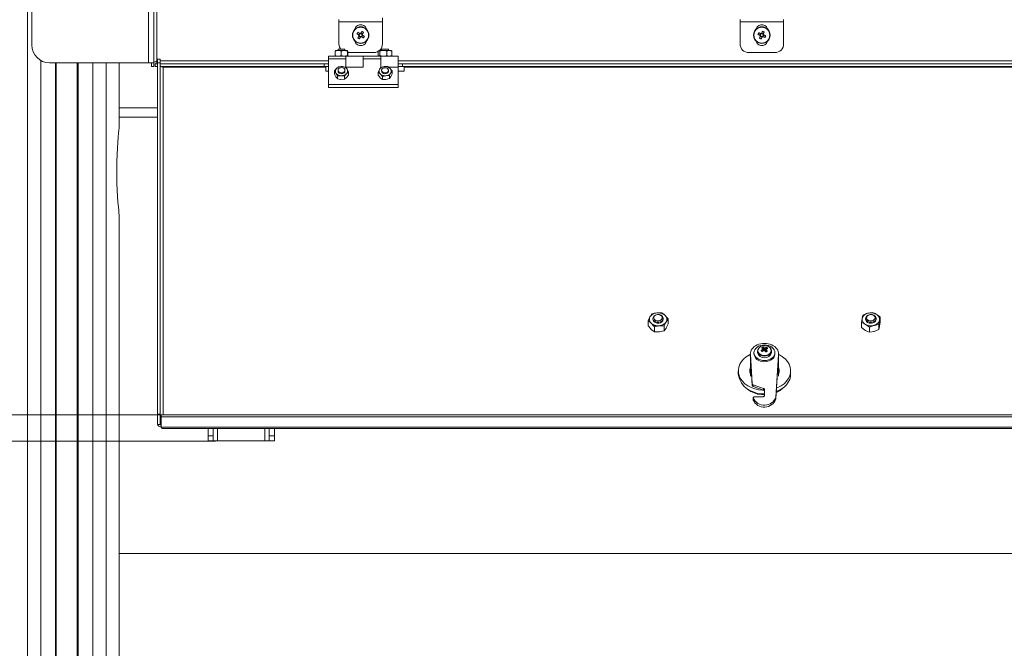
# Model space of a CAD drawing. Units: inches. Extents: x 1.3 to 16.1, y 2.5 to 10.8.
# Drawn here: x 9.2 to 11, y 6.5 to 7.7 of the extents above; entities that cross this region are included whole.
import ezdxf

# ---------------------------------------------------------------- set-up
doc = ezdxf.new("R2010")
doc.units = ezdxf.units.IN
doc.header["$MEASUREMENT"] = 0
doc.layers.add('PDF _Геометрия', color=7, linetype='Continuous')

msp = doc.modelspace()

# ---------------------------------------------------------------- linework, layer by layer
at = {"layer": 'PDF _Геометрия', "lineweight": 9}
for points in [[(9.205, 3.3245), (9.205, 9.066)], [(9.4328, 8.6093), (9.4328, 7.6297)], [(9.4498, 7.6329), (9.4488, 7.6329), (9.4488, 8.5231)], [(9.791, 7.7066), (9.873, 7.7066)], [(10.5456, 7.7066), (10.6276, 7.7066)], [(9.2304, 3.3245), (9.2304, 7.6338)], [(9.7713, 7.6329), (9.4547, 7.6329)], [(9.7713, 7.6372), (9.8041, 7.6372)], [(9.8369, 7.6372), (9.8697, 7.6372)], [(11.2805, 7.6329), (9.9026, 7.6329)], [(9.2579, 3.3245), (9.2579, 7.6297)], [(9.3005, 3.3245), (9.3005, 7.6297)], [(9.328, 3.3245), (9.328, 7.6297)], [(9.3534, 3.3245), (9.3534, 7.6297)], [(9.4547, 7.6297), (9.4498, 7.6297)], [(9.4603, 6.9675), (9.4603, 7.6213)], [(9.3776, 7.545), (9.4498, 7.545)], [(10.565, 7.0781), (10.565, 7.0814)], [(10.6181, 7.0781), (10.6181, 7.0814)], [(10.5657, 7.0666), (10.5653, 7.0685)], [(10.5654, 7.0668), (10.5653, 7.068), (10.5653, 7.0678), (10.5653, 7.0676)], [(10.5653, 7.0667), (10.5653, 7.0672)], [(10.5653, 7.0614), (10.5653, 7.0615), (10.5653, 7.0616), (10.5654, 7.0617), (10.5655, 7.0617), (10.5654, 7.0652), (10.5654, 7.0665)], [(10.5654, 7.0574), (10.5653, 7.0574), (10.5653, 7.0575), (10.5653, 7.0575), (10.5653, 7.0575), (10.5653, 7.0576), (10.5653, 7.0576), (10.5653, 7.0576), (10.5653, 7.0576), (10.5653, 7.0577), (10.5653, 7.0578), (10.5654, 7.0579), (10.5655, 7.058), (10.5656, 7.058), (10.5657, 7.0581), (10.5658, 7.0581), (10.5659, 7.0581)], [(10.5654, 7.0405), (10.5654, 7.0574), (10.5654, 7.0575), (10.5654, 7.0576), (10.5655, 7.0577), (10.5655, 7.0578), (10.5656, 7.0579), (10.5657, 7.058), (10.5658, 7.058), (10.5659, 7.0581), (10.5659, 7.0619)], [(10.6171, 7.0619), (10.6171, 7.0581), (10.6172, 7.058), (10.6173, 7.058), (10.6174, 7.0579), (10.6175, 7.0578), (10.6176, 7.0577), (10.6177, 7.0576), (10.6177, 7.0575), (10.6177, 7.0574), (10.6177, 7.0405)], [(10.6171, 7.0581), (10.6172, 7.0581), (10.6174, 7.0581), (10.6175, 7.058), (10.6176, 7.058), (10.6177, 7.0579), (10.6177, 7.0578), (10.6178, 7.0577), (10.6178, 7.0576), (10.6178, 7.0576), (10.6178, 7.0576), (10.6178, 7.0576), (10.6178, 7.0575), (10.6177, 7.0575), (10.6177, 7.0575), (10.6177, 7.0574), (10.6177, 7.0574)], [(10.6178, 7.0685), (10.6174, 7.0666)], [(10.6176, 7.0666), (10.6178, 7.068), (10.6178, 7.0678), (10.6178, 7.0676)], [(10.6177, 7.0665), (10.6177, 7.0652), (10.6176, 7.0617), (10.6177, 7.0617), (10.6177, 7.0616), (10.6178, 7.0615), (10.6178, 7.0614)], [(10.6177, 7.0667), (10.6177, 7.0672)], [(10.6178, 7.0681), (10.6178, 7.0681)], [(10.5683, 7.0231), (10.5683, 7.0264)], [(10.5702, 7.0211), (10.5702, 7.0243)], [(10.5896, 7.0143), (10.5896, 7.0176)], [(10.6132, 6.9978), (10.6132, 7.0011)], [(10.5702, 6.9956), (10.5702, 6.9989)], [(9.6033, 6.9679), (8.3625, 6.9679)], [(11.726, 6.9446), (9.457, 6.9446)], [(9.5548, 6.9285), (9.5449, 6.9285)], [(9.5627, 6.9187), (9.5627, 6.9419)], [(9.6518, 6.9419), (9.6518, 6.9187)], [(9.6598, 6.9285), (9.6696, 6.9285)], [(9.5588, 6.9186), (8.1054, 6.9186)]]:
    msp.add_lwpolyline(points, dxfattribs=at)
at = {"layer": 'PDF _Геометрия', "lineweight": 20}
for points in [[(9.2136, 8.5765), (9.2136, 7.6625), (9.2142, 7.6561), (9.2161, 7.6499), (9.2191, 7.6443), (9.2232, 7.6393), (9.2282, 7.6352), (9.2338, 7.6322), (9.24, 7.6303), (9.2464, 7.6297), (9.4328, 7.6297), (9.4348, 7.6297), (9.4368, 7.6297), (9.4386, 7.6297), (9.4402, 7.6297), (9.4415, 7.6297), (9.4424, 7.6297), (9.443, 7.6297), (9.4432, 7.6297), (9.4432, 8.6093)], [(9.7943, 7.6553), (9.7938, 7.656), (9.7923, 7.6588), (9.7913, 7.6619), (9.791, 7.6651), (9.791, 7.7066), (9.791, 7.7081), (9.791, 7.7096), (9.791, 7.7109)], [(9.8673, 7.6526), (9.8682, 7.6535), (9.8703, 7.656), (9.8718, 7.6588), (9.8727, 7.6619), (9.873, 7.6651), (9.873, 7.7066), (9.873, 7.7081), (9.873, 7.7096), (9.873, 7.7109), (9.873, 7.7121), (9.873, 7.713), (9.873, 7.7137), (9.873, 7.7142), (9.873, 7.7143)], [(10.5456, 7.7109), (10.5456, 7.7096), (10.5456, 7.7081), (10.5456, 7.7066), (10.5456, 7.6651), (10.5459, 7.6619), (10.5469, 7.6588), (10.5484, 7.656), (10.5504, 7.6535), (10.5529, 7.6515), (10.5557, 7.65), (10.5588, 7.649), (10.562, 7.6487), (10.6112, 7.6487), (10.6144, 7.649), (10.6175, 7.65), (10.6203, 7.6515), (10.6228, 7.6535), (10.6249, 7.656), (10.6264, 7.6588), (10.6273, 7.6619), (10.6276, 7.6651), (10.6276, 7.7066), (10.6276, 7.7081), (10.6276, 7.7096), (10.6276, 7.7109)], [(9.8432, 7.6924), (9.8428, 7.6936), (9.8408, 7.6971), (9.8378, 7.6997), (9.834, 7.701), (9.83, 7.701), (9.8263, 7.6997), (9.8232, 7.6971), (9.8212, 7.6936), (9.8209, 7.6924)], [(10.5978, 7.6924), (10.5974, 7.6936), (10.5954, 7.6971), (10.5924, 7.6997), (10.5886, 7.701), (10.5846, 7.701), (10.5809, 7.6997), (10.5778, 7.6971), (10.5758, 7.6936), (10.5754, 7.6924)], [(9.8209, 7.6706), (9.8212, 7.6694), (9.8232, 7.6659), (9.8263, 7.6634), (9.83, 7.662), (9.834, 7.662), (9.8378, 7.6634), (9.8408, 7.6659), (9.8428, 7.6694), (9.8432, 7.6706)], [(9.8302, 7.6847), (9.8284, 7.6818)], [(9.8289, 7.6797), (9.8317, 7.6779)], [(9.8352, 7.6833), (9.8323, 7.6851)], [(9.8338, 7.6784), (9.8356, 7.6812)], [(10.5754, 7.6706), (10.5758, 7.6694), (10.5778, 7.6659), (10.5809, 7.6634), (10.5846, 7.662), (10.5886, 7.662), (10.5924, 7.6634), (10.5954, 7.6659), (10.5974, 7.6694), (10.5978, 7.6706)], [(10.5843, 7.6843), (10.583, 7.6812)], [(10.5838, 7.6792), (10.5869, 7.6779)], [(10.5894, 7.6838), (10.5863, 7.6851)], [(10.5889, 7.6787), (10.5902, 7.6818)], [(9.7951, 7.6432), (9.7937, 7.6427), (9.7896, 7.6421), (9.7881, 7.6422), (9.7841, 7.6432), (9.7841, 7.6516), (9.7881, 7.6526), (9.7896, 7.6526), (9.7884, 7.6526), (9.7873, 7.6526), (9.7864, 7.6526), (9.7856, 7.6526), (9.7851, 7.6526), (9.7847, 7.6526), (9.7845, 7.6526), (9.7845, 7.6526)], [(9.7841, 7.6516), (9.7844, 7.6525)], [(9.8025, 7.6526), (9.8025, 7.6553), (9.8022, 7.6553), (9.8011, 7.6553), (9.7991, 7.6553), (9.7967, 7.6553), (9.7941, 7.6553), (9.7919, 7.6553), (9.7902, 7.6553), (9.7894, 7.6553), (9.7894, 7.6553), (9.7894, 7.6526)], [(9.7951, 7.6516), (9.7937, 7.6521), (9.7896, 7.6526), (9.7909, 7.6526), (9.7923, 7.6526), (9.7937, 7.6526), (9.7952, 7.6526), (9.7967, 7.6526), (9.7982, 7.6526), (9.7997, 7.6526), (9.801, 7.6526), (9.8024, 7.6526), (9.8035, 7.6526), (9.8046, 7.6526), (9.8055, 7.6526), (9.8062, 7.6526), (9.8068, 7.6526), (9.8072, 7.6526), (9.8074, 7.6526), (9.8074, 7.6526), (9.807, 7.6516)], [(9.8074, 7.6526), (9.8078, 7.6516), (9.8078, 7.6432), (9.8074, 7.6423)], [(9.8078, 7.6487), (9.8566, 7.6487), (9.8598, 7.649), (9.8629, 7.65), (9.8652, 7.6511)], [(9.8683, 7.6432), (9.8668, 7.6421), (9.8667, 7.6422), (9.8652, 7.6432), (9.8652, 7.6516), (9.8667, 7.6526), (9.8668, 7.6526)], [(9.881, 7.6432), (9.8794, 7.6427), (9.8747, 7.6421), (9.8729, 7.6422), (9.8683, 7.6432), (9.8683, 7.6516), (9.8729, 7.6526), (9.8747, 7.6526), (9.8733, 7.6526), (9.8719, 7.6526), (9.8707, 7.6526), (9.8696, 7.6526), (9.8687, 7.6526), (9.8679, 7.6526), (9.8672, 7.6526), (9.8668, 7.6526), (9.8683, 7.6516)], [(9.8845, 7.6526), (9.8845, 7.6553), (9.8841, 7.6553), (9.8827, 7.6553), (9.8806, 7.6553), (9.8781, 7.6553), (9.8756, 7.6553), (9.8734, 7.6553), (9.8719, 7.6553), (9.8714, 7.6553), (9.8714, 7.6526)], [(9.881, 7.6516), (9.8794, 7.6521), (9.8747, 7.6526), (9.8761, 7.6526), (9.8776, 7.6526), (9.8791, 7.6526), (9.8806, 7.6526), (9.8821, 7.6526), (9.8834, 7.6526), (9.8847, 7.6526), (9.8859, 7.6526), (9.8869, 7.6526), (9.8877, 7.6526), (9.8884, 7.6526), (9.8889, 7.6526), (9.8893, 7.6526), (9.8894, 7.6526), (9.8894, 7.6526), (9.8891, 7.6526), (9.8892, 7.6526), (9.8907, 7.6516)], [(9.4456, 7.6274), (9.4458, 7.6274), (9.4466, 7.628), (9.4473, 7.6293), (9.448, 7.631), (9.4488, 7.6329), (9.4481, 7.6327), (9.4462, 7.6319), (9.4446, 7.6312), (9.4436, 7.6304), (9.4432, 7.6297), (9.4432, 7.6225), (9.4383, 7.6225), (9.4383, 7.6297)], [(9.8369, 7.6373), (9.8369, 7.6397), (9.8369, 7.6415), (9.8369, 7.6421), (9.8369, 7.6417), (9.8369, 7.64), (9.8369, 7.6373), (9.8369, 7.6214), (9.8041, 7.6214), (9.8041, 7.6373), (9.8041, 7.6397), (9.8041, 7.6415), (9.8041, 7.6421), (9.7713, 7.6421), (9.7713, 7.6417), (9.7713, 7.64), (9.7713, 7.6373), (9.7713, 7.5885), (9.9025, 7.5885), (9.9025, 7.6214)], [(9.7841, 7.6432), (9.7844, 7.6423)], [(9.884, 7.6214), (9.9025, 7.6214), (9.9025, 7.6245), (9.9025, 7.6288), (9.9025, 7.633), (9.9025, 7.6368), (9.9025, 7.6397), (9.9025, 7.6415), (9.9025, 7.6421), (9.8697, 7.6421), (9.8369, 7.6421), (9.8041, 7.6421), (9.8041, 7.6417), (9.8041, 7.64), (9.8041, 7.6373)], [(9.8074, 7.6421), (9.8074, 7.6422), (9.807, 7.6432)], [(9.8697, 7.6373), (9.8697, 7.64), (9.8697, 7.6417), (9.8697, 7.6421), (9.8697, 7.6415), (9.8697, 7.6397), (9.8697, 7.6373), (9.8697, 7.6214)], [(9.8891, 7.6421), (9.8892, 7.6422), (9.8907, 7.6432)], [(9.2595, 3.3245), (9.2595, 7.6297)], [(9.2989, 3.3245), (9.2989, 7.6297)], [(9.3776, 7.3438), (9.3776, 7.344), (9.3773, 7.3468), (9.3768, 7.3516), (9.3762, 7.3588), (9.3755, 7.3676), (9.3748, 7.3783), (9.3741, 7.3899), (9.3736, 7.403), (9.3734, 7.4163), (9.3733, 7.4303), (9.3735, 7.4437), (9.374, 7.4571), (9.3745, 7.4692), (9.3752, 7.4804), (9.3759, 7.4897), (9.3766, 7.4974), (9.3772, 7.503), (9.3775, 7.5064), (9.3776, 7.5076), (9.3776, 7.6297)], [(9.4498, 7.6274), (9.4456, 7.6274), (9.4456, 7.6225), (9.4498, 7.6225)], [(9.4562, 7.6225), (9.7631, 7.6225), (9.7631, 7.6274), (9.4547, 7.6274)], [(9.7713, 7.614), (9.7664, 7.614), (9.7664, 7.6213), (9.4603, 7.6213), (9.4592, 7.6213), (9.4581, 7.6216), (9.4572, 7.6219), (9.4563, 7.6224), (9.4557, 7.6229), (9.4551, 7.6236), (9.4548, 7.6243), (9.4547, 7.625)], [(9.7713, 7.6274), (9.7631, 7.6274)], [(9.7631, 7.6225), (9.7713, 7.6225)], [(9.8091, 7.6121), (9.8084, 7.6135), (9.8064, 7.6173), (9.8057, 7.6185), (9.8037, 7.6211), (9.7975, 7.6223), (9.7971, 7.6223), (9.7905, 7.6221), (9.7869, 7.6191), (9.7866, 7.6188), (9.7827, 7.6141)], [(9.7882, 7.6051), (9.7875, 7.6065), (9.7854, 7.6103), (9.7847, 7.6115), (9.7827, 7.6141), (9.7827, 7.6084), (9.7847, 7.6045), (9.7854, 7.6033), (9.7875, 7.6003), (9.7882, 7.5995)], [(9.7894, 7.6155), (9.7894, 7.6138), (9.7894, 7.6136), (9.7899, 7.6118), (9.7914, 7.6102), (9.7936, 7.6092), (9.7961, 7.6089), (9.7986, 7.6093), (9.8007, 7.6104), (9.8021, 7.6121), (9.8025, 7.6138), (9.8025, 7.6155)], [(9.8014, 7.5985), (9.805, 7.6015), (9.8052, 7.6018), (9.8091, 7.6065), (9.8091, 7.6121), (9.8052, 7.6088), (9.805, 7.6085), (9.8014, 7.6041)], [(9.8648, 7.6117), (9.8673, 7.617), (9.8674, 7.6173), (9.8697, 7.6208), (9.8763, 7.6222), (9.8768, 7.6223), (9.8829, 7.6223), (9.8859, 7.6201), (9.887, 7.6191), (9.89, 7.6158), (9.8911, 7.6145)], [(9.8714, 7.6155), (9.8714, 7.6138), (9.8716, 7.6125), (9.8728, 7.6108), (9.8747, 7.6095), (9.8772, 7.6089), (9.8797, 7.6091), (9.882, 7.61), (9.8837, 7.6114), (9.8845, 7.6132), (9.8845, 7.6138), (9.8845, 7.6155)], [(9.8862, 7.5997), (9.8884, 7.6033), (9.8886, 7.6036), (9.8911, 7.6089), (9.8911, 7.6145), (9.8886, 7.6106), (9.8884, 7.6103), (9.8862, 7.6054)], [(9.9108, 7.6274), (9.9025, 7.6274)], [(9.9025, 7.6225), (9.9108, 7.6225)], [(11.2805, 7.614), (11.269, 7.614), (11.269, 7.6213), (9.914, 7.6213), (9.914, 7.614), (9.9025, 7.614)], [(9.873, 7.6039), (9.872, 7.6052), (9.8689, 7.6085), (9.8678, 7.6095), (9.8648, 7.6117), (9.8648, 7.606), (9.8678, 7.6026), (9.8689, 7.6015), (9.872, 7.599), (9.873, 7.5983)], [(9.7713, 7.5885), (9.7713, 7.583), (9.9025, 7.583), (9.9025, 7.5885)], [(9.3776, 7.5272), (9.4498, 7.5272)], [(9.3776, 3.5703), (9.3776, 7.3438)], [(10.3727, 7.1444), (10.3762, 7.1519), (10.3764, 7.1523), (10.3797, 7.1574), (10.389, 7.1594), (10.3897, 7.1595), (10.3984, 7.1595), (10.4027, 7.1563), (10.4043, 7.1549), (10.4087, 7.1502), (10.4101, 7.1484)], [(10.3816, 7.149), (10.3816, 7.1474), (10.382, 7.1451), (10.3837, 7.1428), (10.3862, 7.1411), (10.3894, 7.1402), (10.3928, 7.1401), (10.3961, 7.1409), (10.3987, 7.1425), (10.4005, 7.1447), (10.4012, 7.1471), (10.4012, 7.1474), (10.4012, 7.149)], [(10.7741, 7.1412), (10.7754, 7.1491), (10.7755, 7.1496), (10.7768, 7.1551), (10.7856, 7.1587), (10.7862, 7.1589), (10.7944, 7.1603), (10.7998, 7.1581), (10.8018, 7.1569), (10.8074, 7.1531), (10.8092, 7.1516), (10.8079, 7.1456), (10.8078, 7.1451), (10.8065, 7.1377)], [(10.7818, 7.149), (10.7818, 7.1474), (10.782, 7.1459), (10.7833, 7.1435), (10.7856, 7.1416), (10.7886, 7.1404), (10.792, 7.14), (10.7953, 7.1406), (10.7982, 7.1419), (10.8003, 7.1439), (10.8014, 7.1463), (10.8015, 7.1474), (10.8015, 7.149)], [(10.8092, 7.1516), (10.8092, 7.1422), (10.8079, 7.1342), (10.8078, 7.1337), (10.8065, 7.1282)], [(10.3844, 7.1333), (10.3829, 7.1351), (10.3785, 7.1398), (10.3769, 7.1412), (10.3727, 7.1444), (10.3727, 7.1349), (10.3769, 7.13), (10.3785, 7.1284), (10.3829, 7.1248), (10.3844, 7.1238)], [(10.4031, 7.1259), (10.4064, 7.131), (10.4066, 7.1314), (10.4101, 7.1389), (10.4101, 7.1484), (10.4066, 7.1428), (10.4064, 7.1424), (10.4031, 7.1353)], [(10.789, 7.1324), (10.7871, 7.134), (10.7815, 7.1378), (10.7795, 7.1389), (10.7741, 7.1412), (10.7741, 7.1317), (10.7795, 7.1276), (10.7815, 7.1264), (10.7871, 7.1237), (10.789, 7.123)], [(10.589, 7.0952), (10.591, 7.0888), (10.5908, 7.0887)], [(10.5915, 7.0889), (10.5912, 7.093), (10.5912, 7.0936)], [(10.5928, 7.0934), (10.5928, 7.0928), (10.5924, 7.0885), (10.5923, 7.0881), (10.5931, 7.0886)], [(10.5944, 7.0873), (10.5931, 7.0886), (10.5958, 7.0944)], [(10.5901, 7.0141), (10.5878, 7.0142), (10.5803, 7.0151), (10.5731, 7.0168), (10.5664, 7.0192), (10.5602, 7.0225), (10.5548, 7.0263), (10.5502, 7.0308), (10.5466, 7.0357), (10.5441, 7.041), (10.5426, 7.0465), (10.5424, 7.0521), (10.5432, 7.0577), (10.5452, 7.0631), (10.5483, 7.0682), (10.5524, 7.0729), (10.5574, 7.077), (10.5632, 7.0806), (10.5649, 7.0815)], [(10.5649, 7.0823), (10.5649, 7.079), (10.565, 7.0781), (10.5684, 7.0232), (10.5684, 7.0228), (10.5685, 7.0225), (10.5687, 7.0222), (10.5689, 7.0219), (10.5692, 7.0217), (10.5695, 7.0214), (10.5698, 7.0212), (10.5702, 7.0211), (10.5896, 7.0143), (10.59, 7.0141), (10.5904, 7.0139), (10.5907, 7.0137), (10.591, 7.0134), (10.5912, 7.0131), (10.5914, 7.0128), (10.5915, 7.0124), (10.5915, 7.0121)], [(10.565, 7.0814), (10.5684, 7.0264), (10.5684, 7.0261), (10.5685, 7.0258), (10.5687, 7.0255), (10.5689, 7.0252), (10.5692, 7.0249), (10.5695, 7.0247), (10.5698, 7.0245), (10.5702, 7.0243), (10.5896, 7.0176), (10.59, 7.0174), (10.5904, 7.0172), (10.5907, 7.017), (10.591, 7.0167), (10.5912, 7.0164), (10.5914, 7.0161), (10.5915, 7.0157), (10.5915, 7.0154), (10.5915, 7.0042), (10.5915, 7.0038), (10.5913, 7.0033), (10.591, 7.0029), (10.5906, 7.0025), (10.5901, 7.0022), (10.5895, 7.002), (10.5889, 7.0018), (10.5883, 7.0018), (10.5734, 7.0018), (10.5727, 7.0018), (10.5721, 7.0016), (10.5714, 7.0013), (10.5709, 7.0009), (10.5705, 7.0005), (10.5703, 7), (10.5702, 6.9995), (10.5702, 6.9989)], [(10.5718, 7.0845), (10.5718, 7.0823), (10.5719, 7.0821), (10.5725, 7.0784), (10.5744, 7.075), (10.5774, 7.0721), (10.5812, 7.0698), (10.5857, 7.0683), (10.5906, 7.0677), (10.5955, 7.068), (10.6002, 7.0691), (10.6043, 7.0712), (10.6076, 7.0739), (10.6099, 7.0771), (10.6111, 7.0807), (10.6112, 7.0823), (10.6112, 7.0845)], [(10.5886, 7.0876), (10.5883, 7.0903), (10.5882, 7.0909)], [(10.5885, 7.0921), (10.5885, 7.0915), (10.5888, 7.0876)], [(10.591, 7.0888), (10.5911, 7.0887)], [(10.5943, 7.0861), (10.5943, 7.0865), (10.5942, 7.0868), (10.594, 7.0871), (10.5938, 7.0874), (10.5935, 7.0876), (10.5931, 7.0878), (10.5927, 7.088), (10.5923, 7.0881)], [(10.5946, 7.0902), (10.5945, 7.0896), (10.5942, 7.0859), (10.5942, 7.0856)], [(10.5947, 7.0906), (10.5948, 7.0908), (10.5948, 7.0914)], [(10.6181, 7.0815), (10.6198, 7.0806), (10.6257, 7.077), (10.6307, 7.0729), (10.6348, 7.0682), (10.6379, 7.0631), (10.6398, 7.0577), (10.6407, 7.0521), (10.6404, 7.0465), (10.639, 7.041), (10.6364, 7.0357), (10.6328, 7.0308), (10.6283, 7.0263), (10.6228, 7.0225), (10.6167, 7.0192), (10.6144, 7.0183)], [(10.5653, 7.0437), (10.565, 7.0443), (10.5638, 7.0485), (10.5638, 7.0528), (10.565, 7.0571), (10.5653, 7.0577)], [(10.5653, 7.0732), (10.5653, 7.0685), (10.5653, 7.0681), (10.5653, 7.068), (10.5653, 7.068), (10.5653, 7.0679), (10.5653, 7.0679), (10.5653, 7.068), (10.5653, 7.0683)], [(10.5653, 7.0672), (10.5653, 7.068), (10.5653, 7.0684)], [(10.5653, 7.0681), (10.5653, 7.068)], [(10.5654, 7.0664), (10.5653, 7.0667)], [(10.5653, 7.0408), (10.5653, 7.0576), (10.5653, 7.0614), (10.5653, 7.066)], [(10.5663, 7.0562), (10.5654, 7.0574)], [(10.5655, 7.0618), (10.5657, 7.0618), (10.5658, 7.0619), (10.5659, 7.0619), (10.5659, 7.0619), (10.5659, 7.0619), (10.5659, 7.0618)], [(10.5659, 7.0581), (10.5662, 7.0577)], [(10.6177, 7.0574), (10.6167, 7.0562)], [(10.6168, 7.0577), (10.6171, 7.0581)], [(10.6171, 7.0618), (10.6171, 7.0619), (10.6172, 7.0619), (10.6173, 7.0619), (10.6174, 7.0618), (10.6176, 7.0618)], [(10.6178, 7.068), (10.6178, 7.0681), (10.6178, 7.068), (10.6177, 7.0672)], [(10.6177, 7.0664), (10.6177, 7.0667)], [(10.6178, 7.0685), (10.6178, 7.0732)], [(10.6178, 7.0684), (10.6178, 7.0683), (10.6178, 7.068), (10.6178, 7.0679), (10.6178, 7.0679), (10.6178, 7.0679), (10.6178, 7.0679), (10.6178, 7.068), (10.6178, 7.0682)], [(10.6178, 7.0683), (10.6178, 7.068)], [(10.6178, 7.066), (10.6178, 7.0614), (10.6178, 7.0576), (10.6178, 7.0408)], [(10.6178, 7.0577), (10.618, 7.0571), (10.6193, 7.0528), (10.6193, 7.0485), (10.618, 7.0443), (10.6178, 7.0437)], [(10.564, 7.0474), (10.565, 7.0505), (10.5653, 7.0511)], [(10.5641, 7.0478), (10.5644, 7.0485), (10.5653, 7.0498)], [(10.5642, 7.0467), (10.5644, 7.0471), (10.5653, 7.0484)], [(10.614, 7.0116), (10.6167, 7.0127), (10.6228, 7.0159), (10.6283, 7.0198), (10.6328, 7.0242), (10.6364, 7.0291), (10.639, 7.0344), (10.6404, 7.0399), (10.6407, 7.0441), (10.6407, 7.0507)], [(10.6178, 7.0511), (10.618, 7.0505), (10.6191, 7.0474)], [(10.6178, 7.0498), (10.619, 7.0478)], [(10.6178, 7.0484), (10.6189, 7.0467)], [(10.5915, 7.0055), (10.5858, 7.0058), (10.5786, 7.0069), (10.5719, 7.0089), (10.5656, 7.0117), (10.56, 7.0153), (10.5558, 7.019)], [(10.5915, 7.0068), (10.5858, 7.0071), (10.5786, 7.0082), (10.5719, 7.0102), (10.5658, 7.0129)], [(10.6273, 7.019), (10.6252, 7.017), (10.62, 7.0132), (10.614, 7.01), (10.6139, 7.01)], [(10.6173, 7.0129), (10.614, 7.0113)], [(9.4498, 6.9693), (9.4498, 6.9499), (9.4547, 6.9499), (9.4547, 6.9693)], [(11.726, 6.9639), (11.726, 6.9675), (9.457, 6.9675), (9.457, 6.9639)], [(11.7245, 6.9419), (11.7246, 6.9419), (11.7253, 6.9426), (11.726, 6.9446), (11.726, 6.9639), (9.457, 6.9639), (9.457, 6.9446), (9.4574, 6.9433), (9.4581, 6.9421), (9.4585, 6.942)], [(9.4498, 6.9499), (9.4504, 6.9481), (9.4522, 6.9465), (9.4549, 6.9455), (9.4572, 6.9453)], [(9.4547, 6.9499), (9.4551, 6.9492), (9.4561, 6.9486), (9.457, 6.9484)], [(9.4585, 6.9419), (11.7245, 6.9419)], [(9.5548, 6.9419), (9.5548, 6.9285), (9.5548, 6.9266), (9.5548, 6.9247), (9.5548, 6.923), (9.5548, 6.9215), (9.5548, 6.9203), (9.5548, 6.9194), (9.5548, 6.9188), (9.5548, 6.9187), (9.5449, 6.9187), (9.5449, 6.9188), (9.5449, 6.9194), (9.5449, 6.9203), (9.5449, 6.9215), (9.5449, 6.923), (9.5449, 6.9247), (9.5449, 6.9266), (9.5449, 6.9285), (9.5449, 6.9419)], [(9.6598, 6.9419), (9.6598, 6.9285), (9.6598, 6.9266), (9.6598, 6.9247), (9.6598, 6.923), (9.6598, 6.9215), (9.6598, 6.9203), (9.6598, 6.9194), (9.6598, 6.9188), (9.6598, 6.9187), (9.6696, 6.9187), (9.6696, 6.9188), (9.6696, 6.9194), (9.6696, 6.9203), (9.6696, 6.9215), (9.6696, 6.923), (9.6696, 6.9247), (9.6696, 6.9266), (9.6696, 6.9285), (9.6696, 6.9419)], [(9.6598, 6.9187), (9.6596, 6.9187), (9.6592, 6.9187), (9.6584, 6.9187), (9.6574, 6.9187), (9.6562, 6.9187), (9.6549, 6.9187), (9.6534, 6.9187), (9.6518, 6.9187), (9.5627, 6.9187), (9.5612, 6.9187), (9.5597, 6.9187), (9.5583, 6.9187), (9.5571, 6.9187), (9.5561, 6.9187), (9.5554, 6.9187), (9.5549, 6.9187), (9.5548, 6.9187)], [(11.8054, 6.707), (9.3776, 6.707)]]:
    msp.add_lwpolyline(points, dxfattribs=at)
for points in [[(9.835, 7.6831), (9.8353, 7.6836), (9.8356, 7.684), (9.8359, 7.6845), (9.8362, 7.6849), (9.8364, 7.6853), (9.8367, 7.6858), (9.837, 7.6862), (9.8373, 7.6867), (9.8369, 7.6869), (9.8366, 7.6871), (9.8362, 7.6874), (9.8359, 7.6876), (9.8355, 7.6878), (9.8352, 7.688), (9.8348, 7.6883), (9.8344, 7.6885), (9.8341, 7.688), (9.8339, 7.6876), (9.8336, 7.6872), (9.8333, 7.6867), (9.833, 7.6863), (9.8327, 7.6858), (9.8324, 7.6854), (9.8322, 7.6849), (9.8319, 7.6849), (9.8317, 7.6849), (9.8315, 7.6849), (9.8313, 7.6848), (9.831, 7.6848), (9.8308, 7.6847), (9.8306, 7.6846), (9.8304, 7.6845), (9.83, 7.6848), (9.8295, 7.6851), (9.8291, 7.6854), (9.8286, 7.6857), (9.8282, 7.6859), (9.8277, 7.6862), (9.8273, 7.6865), (9.8269, 7.6868), (9.8266, 7.6864), (9.8264, 7.6861), (9.8262, 7.6857), (9.8259, 7.6854), (9.8257, 7.685), (9.8255, 7.6847), (9.8253, 7.6843), (9.825, 7.6839), (9.8255, 7.6837), (9.8259, 7.6834), (9.8264, 7.6831), (9.8268, 7.6828), (9.8273, 7.6825), (9.8277, 7.6822), (9.8282, 7.6819), (9.8286, 7.6817), (9.8286, 7.6814), (9.8286, 7.6812), (9.8286, 7.681), (9.8287, 7.6808), (9.8288, 7.6805), (9.8288, 7.6803), (9.8289, 7.6801), (9.829, 7.6799), (9.8287, 7.6795), (9.8284, 7.679), (9.8281, 7.6786), (9.8279, 7.6781), (9.8276, 7.6777), (9.8273, 7.6772), (9.827, 7.6768), (9.8267, 7.6763), (9.8271, 7.6761), (9.8274, 7.6759), (9.8278, 7.6757), (9.8282, 7.6754), (9.8285, 7.6752), (9.8289, 7.675), (9.8292, 7.6748), (9.8296, 7.6745), (9.8299, 7.675), (9.8302, 7.6754), (9.8304, 7.6759), (9.8307, 7.6763), (9.831, 7.6768), (9.8313, 7.6772), (9.8316, 7.6777), (9.8319, 7.6781), (9.8321, 7.6781), (9.8323, 7.6781), (9.8325, 7.6782), (9.8328, 7.6782), (9.833, 7.6783), (9.8332, 7.6783), (9.8334, 7.6784), (9.8336, 7.6785), (9.8341, 7.6782), (9.8345, 7.6779), (9.835, 7.6777), (9.8354, 7.6774), (9.8359, 7.6771), (9.8363, 7.6768), (9.8367, 7.6765), (9.8372, 7.6762), (9.8374, 7.6766), (9.8376, 7.6769), (9.8379, 7.6773), (9.8381, 7.6777), (9.8383, 7.678), (9.8385, 7.6784), (9.8388, 7.6787), (9.839, 7.6791), (9.8385, 7.6794), (9.8381, 7.6797), (9.8377, 7.6799), (9.8372, 7.6802), (9.8368, 7.6805), (9.8363, 7.6808), (9.8359, 7.6811), (9.8354, 7.6814), (9.8354, 7.6816), (9.8354, 7.6818), (9.8354, 7.682), (9.8353, 7.6823), (9.8353, 7.6825), (9.8352, 7.6827), (9.8351, 7.6829)], [(10.5925, 7.6771), (10.5927, 7.6775), (10.5929, 7.6779), (10.5931, 7.6783), (10.5932, 7.6787), (10.5934, 7.6791), (10.5936, 7.6794), (10.5937, 7.6798), (10.5939, 7.6802), (10.5934, 7.6804), (10.5929, 7.6806), (10.5924, 7.6808), (10.5919, 7.6811), (10.5915, 7.6813), (10.591, 7.6815), (10.5905, 7.6817), (10.59, 7.6819), (10.59, 7.6821), (10.5899, 7.6823), (10.5899, 7.6826), (10.5898, 7.6828), (10.5897, 7.683), (10.5896, 7.6832), (10.5895, 7.6834), (10.5893, 7.6836), (10.5895, 7.6841), (10.5897, 7.6845), (10.59, 7.685), (10.5902, 7.6855), (10.5904, 7.686), (10.5906, 7.6865), (10.5908, 7.687), (10.591, 7.6874), (10.5906, 7.6876), (10.5902, 7.6878), (10.5898, 7.688), (10.5894, 7.6881), (10.5891, 7.6883), (10.5887, 7.6885), (10.5883, 7.6886), (10.5879, 7.6888), (10.5877, 7.6883), (10.5875, 7.6878), (10.5873, 7.6873), (10.5871, 7.6868), (10.5869, 7.6864), (10.5866, 7.6859), (10.5864, 7.6854), (10.5862, 7.6849), (10.586, 7.6849), (10.5858, 7.6848), (10.5856, 7.6848), (10.5853, 7.6847), (10.5851, 7.6846), (10.5849, 7.6845), (10.5847, 7.6844), (10.5846, 7.6842), (10.5841, 7.6844), (10.5836, 7.6847), (10.5831, 7.6849), (10.5826, 7.6851), (10.5821, 7.6853), (10.5816, 7.6855), (10.5812, 7.6857), (10.5807, 7.6859), (10.5805, 7.6855), (10.5803, 7.6851), (10.5802, 7.6847), (10.58, 7.6843), (10.5798, 7.684), (10.5797, 7.6836), (10.5795, 7.6832), (10.5793, 7.6828), (10.5798, 7.6826), (10.5803, 7.6824), (10.5808, 7.6822), (10.5813, 7.682), (10.5818, 7.6818), (10.5822, 7.6815), (10.5827, 7.6813), (10.5832, 7.6811), (10.5833, 7.6809), (10.5833, 7.6807), (10.5834, 7.6805), (10.5834, 7.6803), (10.5835, 7.68), (10.5836, 7.6798), (10.5838, 7.6796), (10.5839, 7.6795), (10.5837, 7.679), (10.5835, 7.6785), (10.5833, 7.678), (10.583, 7.6775), (10.5828, 7.677), (10.5826, 7.6765), (10.5824, 7.6761), (10.5822, 7.6756), (10.5826, 7.6754), (10.583, 7.6752), (10.5834, 7.6751), (10.5838, 7.6749), (10.5842, 7.6747), (10.5845, 7.6746), (10.5849, 7.6744), (10.5853, 7.6743), (10.5855, 7.6747), (10.5857, 7.6752), (10.5859, 7.6757), (10.5862, 7.6762), (10.5864, 7.6767), (10.5866, 7.6772), (10.5868, 7.6776), (10.587, 7.6781), (10.5872, 7.6782), (10.5874, 7.6782), (10.5877, 7.6783), (10.5879, 7.6783), (10.5881, 7.6784), (10.5883, 7.6785), (10.5885, 7.6787), (10.5887, 7.6788), (10.5892, 7.6786), (10.5896, 7.6784), (10.5901, 7.6782), (10.5906, 7.678), (10.5911, 7.6778), (10.5916, 7.6775), (10.5921, 7.6773)], [(9.831, 7.6841), (9.8306, 7.6839), (9.8303, 7.6837), (9.8299, 7.6834), (9.8297, 7.683), (9.8294, 7.6826), (9.8293, 7.6822), (9.8292, 7.6817), (9.8292, 7.6813), (9.8292, 7.6812), (9.8293, 7.6811), (9.8293, 7.681), (9.8293, 7.6809), (9.8293, 7.6808), (9.8293, 7.6807), (9.8294, 7.6806), (9.8294, 7.6805), (9.8296, 7.6801), (9.8299, 7.6798), (9.8302, 7.6794), (9.8305, 7.6792), (9.8309, 7.6789), (9.8314, 7.6788), (9.8318, 7.6787), (9.8323, 7.6787), (9.8324, 7.6787), (9.8324, 7.6788), (9.8325, 7.6788), (9.8326, 7.6788), (9.8327, 7.6788), (9.8328, 7.6788), (9.8329, 7.6789), (9.833, 7.6789), (9.8334, 7.6791), (9.8338, 7.6793), (9.8341, 7.6797), (9.8344, 7.68), (9.8346, 7.6804), (9.8347, 7.6808), (9.8348, 7.6813), (9.8348, 7.6818), (9.8348, 7.6818), (9.8348, 7.6819), (9.8348, 7.682), (9.8347, 7.6821), (9.8347, 7.6822), (9.8347, 7.6823), (9.8347, 7.6824), (9.8346, 7.6825), (9.8344, 7.6829), (9.8342, 7.6833), (9.8339, 7.6836), (9.8335, 7.6839), (9.8331, 7.6841), (9.8327, 7.6842), (9.8322, 7.6843), (9.8318, 7.6843), (9.8317, 7.6843), (9.8316, 7.6843), (9.8315, 7.6843), (9.8314, 7.6842), (9.8313, 7.6842), (9.8312, 7.6842), (9.8311, 7.6842)], [(10.5852, 7.6839), (10.5849, 7.6837), (10.5845, 7.6834), (10.5843, 7.683), (10.584, 7.6826), (10.5839, 7.6822), (10.5838, 7.6817), (10.5838, 7.6813), (10.5839, 7.6808), (10.5839, 7.6808), (10.5839, 7.6807), (10.584, 7.6806), (10.584, 7.6805), (10.584, 7.6804), (10.5841, 7.6803), (10.5841, 7.6802), (10.5842, 7.6801), (10.5844, 7.6798), (10.5847, 7.6794), (10.5851, 7.6792), (10.5855, 7.6789), (10.5859, 7.6788), (10.5864, 7.6787), (10.5868, 7.6787), (10.5873, 7.6788), (10.5874, 7.6788), (10.5875, 7.6789), (10.5876, 7.6789), (10.5876, 7.6789), (10.5877, 7.679), (10.5878, 7.679), (10.5879, 7.679), (10.588, 7.6791), (10.5884, 7.6793), (10.5887, 7.6797), (10.589, 7.68), (10.5892, 7.6804), (10.5893, 7.6808), (10.5894, 7.6813), (10.5894, 7.6817), (10.5893, 7.6822), (10.5893, 7.6823), (10.5893, 7.6824), (10.5892, 7.6825), (10.5892, 7.6825), (10.5892, 7.6826), (10.5891, 7.6827), (10.5891, 7.6828), (10.589, 7.6829), (10.5888, 7.6833), (10.5885, 7.6836), (10.5881, 7.6839), (10.5877, 7.6841), (10.5873, 7.6842), (10.5868, 7.6843), (10.5864, 7.6843), (10.5859, 7.6842), (10.5858, 7.6842), (10.5858, 7.6842), (10.5857, 7.6841), (10.5856, 7.6841), (10.5855, 7.6841), (10.5854, 7.684), (10.5853, 7.684)], [(9.807, 7.6516), (9.807, 7.6432), (9.801, 7.6421), (9.8006, 7.6422), (9.7951, 7.6432), (9.7951, 7.6516), (9.8006, 7.6526), (9.801, 7.6526)], [(9.8907, 7.6516), (9.8907, 7.6432), (9.8859, 7.6421), (9.8855, 7.6422), (9.881, 7.6432), (9.881, 7.6516), (9.8855, 7.6526), (9.8859, 7.6526)], [(9.4547, 6.9693), (9.4547, 7.6297), (9.4547, 7.6323), (9.4547, 7.6343), (9.4547, 7.6356), (9.4547, 7.6362), (9.4547, 7.6362), (9.4498, 7.6362), (9.4498, 7.6362), (9.4498, 7.6356), (9.4498, 7.6343), (9.4498, 7.6323), (9.4498, 7.6297), (9.4498, 6.9693)], [(9.7866, 7.6188), (9.7876, 7.6196), (9.7887, 7.6204), (9.7899, 7.621), (9.7912, 7.6216), (9.7926, 7.622), (9.7941, 7.6222), (9.7956, 7.6223), (9.7971, 7.6223), (9.7986, 7.6221), (9.8, 7.6218), (9.8014, 7.6213), (9.8026, 7.6207), (9.8038, 7.62), (9.8048, 7.6192), (9.8057, 7.6183), (9.8064, 7.6173), (9.8069, 7.6163), (9.8073, 7.6152), (9.8074, 7.6141), (9.8074, 7.6129), (9.8071, 7.6118), (9.8067, 7.6108), (9.806, 7.6098), (9.8052, 7.6088), (9.8043, 7.6079), (9.8032, 7.6072), (9.802, 7.6065), (9.8006, 7.606), (9.7992, 7.6056), (9.7978, 7.6054), (9.7963, 7.6053), (9.7948, 7.6053), (9.7933, 7.6055), (9.7919, 7.6058), (9.7905, 7.6063), (9.7892, 7.6069), (9.7881, 7.6076), (9.787, 7.6084), (9.7862, 7.6093), (9.7854, 7.6103), (9.7849, 7.6113), (9.7846, 7.6124), (9.7844, 7.6135), (9.7845, 7.6146), (9.7848, 7.6158), (9.7852, 7.6168), (9.7858, 7.6178)], [(9.8673, 7.617), (9.8679, 7.618), (9.8687, 7.6189), (9.8697, 7.6198), (9.8708, 7.6205), (9.8721, 7.6211), (9.8734, 7.6216), (9.8748, 7.622), (9.8763, 7.6222), (9.8778, 7.6223), (9.8793, 7.6223), (9.8808, 7.6221), (9.8822, 7.6217), (9.8836, 7.6212), (9.8848, 7.6206), (9.886, 7.6199), (9.887, 7.6191), (9.8878, 7.6182), (9.8885, 7.6172), (9.889, 7.6161), (9.8893, 7.615), (9.8894, 7.6139), (9.8894, 7.6128), (9.8891, 7.6117), (9.8886, 7.6106), (9.888, 7.6096), (9.8871, 7.6087), (9.8862, 7.6078), (9.8851, 7.6071), (9.8838, 7.6065), (9.8825, 7.6059), (9.8811, 7.6056), (9.8796, 7.6053), (9.8781, 7.6053), (9.8766, 7.6053), (9.8751, 7.6055), (9.8737, 7.6059), (9.8723, 7.6063), (9.8711, 7.6069), (9.8699, 7.6077), (9.8689, 7.6085), (9.8681, 7.6094), (9.8674, 7.6104), (9.8669, 7.6115), (9.8666, 7.6126), (9.8665, 7.6137), (9.8665, 7.6148), (9.8668, 7.6159)], [(9.9108, 7.6225), (11.2723, 7.6225), (11.2723, 7.6274), (9.9108, 7.6274)], [(9.8014, 7.6041), (9.8014, 7.5985), (9.7948, 7.5983), (9.7943, 7.5983), (9.7882, 7.5995), (9.7882, 7.6051), (9.7943, 7.6053), (9.7948, 7.6053)], [(9.8862, 7.6054), (9.8862, 7.5997), (9.8796, 7.5983), (9.8791, 7.5983), (9.873, 7.5983), (9.873, 7.6039), (9.8791, 7.6053), (9.8796, 7.6053)], [(10.4043, 7.1549), (10.4028, 7.1561), (10.4012, 7.1571), (10.3994, 7.158), (10.3975, 7.1587), (10.3954, 7.1592), (10.3933, 7.1595), (10.3912, 7.1596), (10.389, 7.1594), (10.3869, 7.1591), (10.3849, 7.1586), (10.383, 7.1578), (10.3812, 7.1569), (10.3796, 7.1559), (10.3783, 7.1547), (10.3771, 7.1533), (10.3762, 7.1519), (10.3755, 7.1504), (10.3751, 7.1488), (10.375, 7.1472), (10.3752, 7.1456), (10.3756, 7.1441), (10.3763, 7.1425), (10.3773, 7.1411), (10.3785, 7.1398), (10.3799, 7.1386), (10.3816, 7.1376), (10.3834, 7.1367), (10.3853, 7.136), (10.3874, 7.1355), (10.3895, 7.1353), (10.3916, 7.1352), (10.3938, 7.1353), (10.3959, 7.1356), (10.3979, 7.1362), (10.3998, 7.1369), (10.4016, 7.1378), (10.4031, 7.1388), (10.4045, 7.1401), (10.4057, 7.1414), (10.4066, 7.1428), (10.4073, 7.1444), (10.4077, 7.1459), (10.4078, 7.1475), (10.4076, 7.1491), (10.4072, 7.1507), (10.4065, 7.1522), (10.4055, 7.1536)], [(10.8018, 7.1569), (10.8, 7.1578), (10.7981, 7.1586), (10.7961, 7.1591), (10.794, 7.1594), (10.7919, 7.1596), (10.7897, 7.1595), (10.7876, 7.1592), (10.7856, 7.1587), (10.7836, 7.158), (10.7818, 7.1571), (10.7802, 7.1561), (10.7788, 7.1549), (10.7775, 7.1536), (10.7766, 7.1522), (10.7759, 7.1507), (10.7754, 7.1491), (10.7753, 7.1475), (10.7754, 7.1459), (10.7758, 7.1443), (10.7764, 7.1428), (10.7774, 7.1414), (10.7785, 7.1401), (10.7799, 7.1388), (10.7815, 7.1378), (10.7833, 7.1369), (10.7852, 7.1362), (10.7872, 7.1356), (10.7893, 7.1353), (10.7915, 7.1352), (10.7936, 7.1353), (10.7957, 7.1355), (10.7978, 7.136), (10.7997, 7.1367), (10.8015, 7.1376), (10.8031, 7.1386), (10.8046, 7.1398), (10.8058, 7.1411), (10.8067, 7.1426), (10.8074, 7.1441), (10.8079, 7.1456), (10.8081, 7.1472), (10.8079, 7.1488), (10.8076, 7.1504), (10.8069, 7.1519), (10.806, 7.1533), (10.8048, 7.1547), (10.8034, 7.1559)], [(10.4031, 7.1353), (10.4031, 7.1259), (10.3938, 7.1239), (10.3931, 7.1238), (10.3844, 7.1238), (10.3844, 7.1333), (10.3931, 7.1352), (10.3938, 7.1353)], [(10.8065, 7.1377), (10.8065, 7.1282), (10.7978, 7.1246), (10.7971, 7.1244), (10.789, 7.123), (10.789, 7.1324), (10.7971, 7.1358), (10.7978, 7.136)], [(10.5919, 7.0887), (10.5921, 7.0883), (10.5924, 7.088), (10.5927, 7.0877), (10.593, 7.0873), (10.5932, 7.087), (10.5935, 7.0866), (10.5938, 7.0863), (10.594, 7.0859), (10.5944, 7.0861), (10.5947, 7.0863), (10.5951, 7.0865), (10.5954, 7.0867), (10.5958, 7.0869), (10.5961, 7.0871), (10.5964, 7.0872), (10.5968, 7.0874), (10.5965, 7.0878), (10.5962, 7.0881), (10.5959, 7.0885), (10.5957, 7.0888), (10.5954, 7.0892), (10.5951, 7.0895), (10.5949, 7.0898), (10.5946, 7.0902), (10.5947, 7.0903), (10.5947, 7.0904), (10.5948, 7.0906), (10.5948, 7.0908), (10.5948, 7.0909), (10.5948, 7.0911), (10.5948, 7.0912), (10.5948, 7.0914), (10.5952, 7.0915), (10.5956, 7.0917), (10.5959, 7.0918), (10.5963, 7.0919), (10.5967, 7.0921), (10.597, 7.0922), (10.5974, 7.0923), (10.5978, 7.0924), (10.5975, 7.0927), (10.5973, 7.093), (10.597, 7.0932), (10.5968, 7.0935), (10.5965, 7.0937), (10.5963, 7.094), (10.596, 7.0942), (10.5958, 7.0944), (10.5954, 7.0943), (10.595, 7.0942), (10.5947, 7.0941), (10.5943, 7.094), (10.5939, 7.0938), (10.5936, 7.0937), (10.5932, 7.0935), (10.5928, 7.0934), (10.5926, 7.0934), (10.5924, 7.0935), (10.5922, 7.0935), (10.592, 7.0935), (10.5918, 7.0936), (10.5916, 7.0936), (10.5914, 7.0936), (10.5912, 7.0936), (10.5909, 7.0938), (10.5906, 7.094), (10.5904, 7.0942), (10.5901, 7.0944), (10.5898, 7.0946), (10.5896, 7.0948), (10.5893, 7.095), (10.589, 7.0952), (10.5887, 7.095), (10.5883, 7.0949), (10.588, 7.0947), (10.5876, 7.0945), (10.5873, 7.0943), (10.587, 7.0941), (10.5866, 7.0939), (10.5863, 7.0937), (10.5866, 7.0935), (10.5868, 7.0933), (10.5871, 7.0932), (10.5874, 7.0929), (10.5877, 7.0927), (10.5879, 7.0925), (10.5882, 7.0923), (10.5885, 7.0921), (10.5884, 7.0919), (10.5883, 7.0918), (10.5883, 7.0916), (10.5883, 7.0915), (10.5882, 7.0913), (10.5882, 7.0912), (10.5882, 7.091), (10.5882, 7.0909), (10.5879, 7.0906), (10.5875, 7.0904), (10.5871, 7.0901), (10.5867, 7.0898), (10.5864, 7.0895), (10.586, 7.0893), (10.5856, 7.089), (10.5853, 7.0887), (10.5855, 7.0884), (10.5858, 7.0882), (10.586, 7.088), (10.5863, 7.0877), (10.5865, 7.0875), (10.5868, 7.0872), (10.587, 7.0869), (10.5873, 7.0867), (10.5877, 7.087), (10.588, 7.0873), (10.5884, 7.0875), (10.5888, 7.0878), (10.5891, 7.0881), (10.5895, 7.0883), (10.5899, 7.0886), (10.5902, 7.0888), (10.5904, 7.0888), (10.5906, 7.0887), (10.5908, 7.0887), (10.591, 7.0887), (10.5912, 7.0887), (10.5914, 7.0887), (10.5917, 7.0887)]]:
    msp.add_lwpolyline(points, close=True, dxfattribs=at)
for points in [[(10.6181, 7.0814), (10.6132, 7.0011, -0.665523), (10.5702, 6.9994), (10.5702, 6.9961), (10.5702, 6.9956, 0.666167), (10.6132, 6.9978), (10.6181, 7.0781), (10.6181, 7.079), (10.6181, 7.0823)], [(10.5784, 7.0879), (10.5784, 7.0845, 0.744669), (10.6047, 7.0845), (10.6047, 7.0879)], [(10.5423, 7.0507), (10.5423, 7.0441, 0.408041), (10.5915, 7.0075)]]:
    msp.add_lwpolyline(points, format="xyb", dxfattribs=at)
for centre in [(9.832, 7.6815), (10.5866, 7.6815)]:
    msp.add_circle(centre, 0.0156, dxfattribs=at)
at = {"layer": 'PDF _Геометрия', "lineweight": 9}
for centre in [(9.832, 7.6815), (10.5866, 7.6815)]:
    msp.add_circle(centre, 0.0149, dxfattribs=at)
at = {"layer": 'PDF _Геометрия', "lineweight": 20}
for centre, major_axis, ratio, start_param, end_param in [((9.7959, 7.6155), (0.00656, 0), 0.743156, 3.874376, 10.157561), ((9.8779, 7.6155), (0.00655, 0.00001), 0.743399, 4.118536, 10.401721), ((10.3914, 7.149), (0.00984, 0), 0.742051, 3.680121, 9.963306), ((10.3914, 7.1502), (0.00802, 0.00002), 0.743288, 3.678409220806968, 9.961594527986554), ((10.7917, 7.149), (-0.00985, 0.00001), 0.741123, 0.5411062973156731, 6.824291604495259), ((10.7917, 7.1502), (0.00802, 0.00002), 0.743288, 3.678409311417173, 9.96159461859676), ((10.5915, 7.0823), (0.0266, 0), 0.744184, 6.238361, 9.468951), ((10.5915, 7.0845), (0.0197, 0), 0.743283, 0.391141, 6.674326), ((10.5915, 7.0879), (0.0131, 0), 0.742976, 3.140925, 6.919485)]:
    msp.add_ellipse(centre, major_axis=major_axis, ratio=ratio, start_param=start_param, end_param=end_param, dxfattribs=at)
at = {"layer": 'PDF _Геометрия', "lineweight": 9}
msp.add_ellipse((10.5915, 7.0885), major_axis=(-0.0126, 0), ratio=0.742948, start_param=3.778241, end_param=10.061426, dxfattribs=at)

doc.saveas('drawing.dxf')
